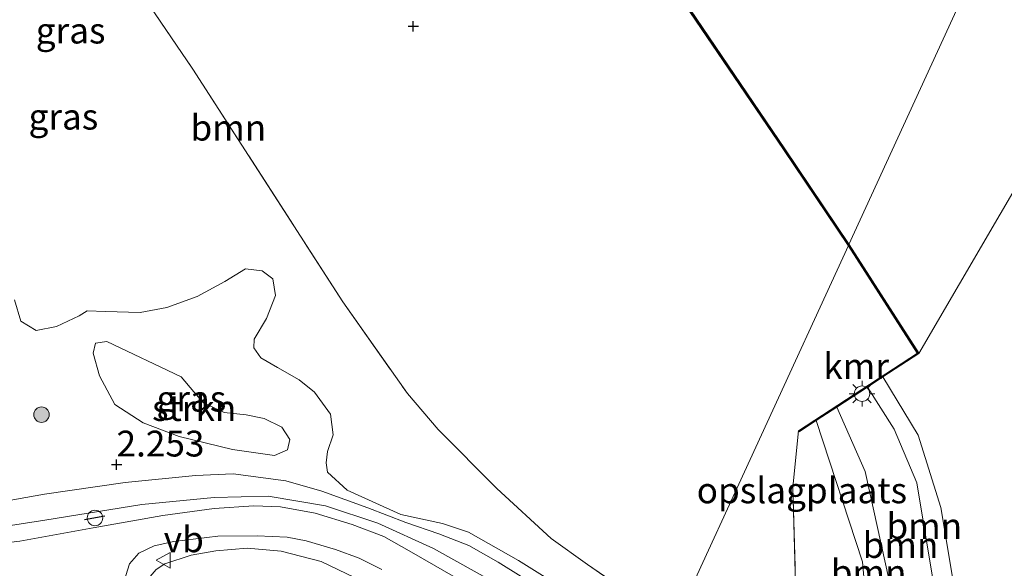
# Model space of a CAD drawing. Units: metres. Extents: x 181604 to 186590, y 493748 to 500001.
# Drawn here: x 184097 to 184192, y 496804 to 496857 of the extents above; entities that cross this region are included whole.
import ezdxf
from ezdxf.enums import TextEntityAlignment as Align

# ---------------------------------------------------------------- set-up
doc = ezdxf.new("R2010")
doc.units = ezdxf.units.M
doc.linetypes.add('IE-TERREINAFSCHEIDING', pattern=[10, 8, -2])
doc.layers.get('0').update_dxf_attribs({"lineweight": 25})
for name, color, linetype, lineweight in [('B-ME-GR-BOOM-GV-B6', 93, 'Continuous', 18), ('B-ME-GR-BOOM-S-B1', 93, 'Continuous', 18), ('B-ME-GR-STRUIKEN-GV-B6', 93, 'Continuous', 18), ('B-ME-GW-KRUINLIJN-L-B1', 93, 'Continuous', 18), ('B-ME-GW-TEENLIJN-L-B1', 93, 'Continuous', 18), ('B-ME-IE-GRASLAND-GV-B6', 93, 'Continuous', 18), ('B-ME-IE-GRONDWERKLIJN-GROND_INGERICHT-GV-B6', 253, 'Continuous', 18), ('B-ME-IE-HULPGEOMETRIE-L-B1', 53, 'Continuous', 18), ('B-ME-IE-INRICHTINGSELEMENT-S-B1', 253, 'Continuous', 18), ('B-ME-IE-MEUBILAIR_WEGMEUBILAIR-LICHTMAST-S-B1', 8, 'Continuous', 18), ('B-ME-IE-TERREINAFSCHEIDING-RASTERHEKWERK-L-B1', 8, 'IE-TERREINAFSCHEIDING', 18), ('B-ME-OB-WATERLIJN-L-B1', 133, 'OB-WATERLIJN', 18), ('B-ME-OG-WATER-GV-B6', 153, 'Continuous', 18), ('B-ME-VH-VERH_SOORT-BITUMEN-GV-B6', 8, 'IE-TERREINAFSCHEIDING-NATUURLIJK-HOUTWAL', 18), ('B-ME-VW-MEUBILAIR_WEGMEUBILAIR-VERKEERSBORD-S-B1', 8, 'Continuous', 18)]:
    doc.layers.add(name, color=color, linetype=linetype, lineweight=lineweight)
for name, color, linetype in [('B-ME-GW-HOOGTEPUNT-S-B1', 10, 'Continuous'), ('B-ME-IE-TERREINAFSCHEIDING-SCHRIKHEK-L-B1', 10, 'Continuous'), ('B-ME-VV-KADEMUUR-GV-B6', 10, 'Continuous')]:
    doc.layers.add(name, color=color, linetype=linetype)
doc.styles.add('NLCS-ISO', font='NLCS-ISO.TTF')
doc.linetypes.add('IE-TERREINAFSCHEIDING-NATUURLIJK-HOUTWAL', pattern='A,7,-1.5,[67,NLCS.SHX,S=0.75,R=45,X=0,Y=0],-1.5,7,-1.5,[70,NLCS.SHX,S=0.75,R=0,X=0,Y=0],-1.5', length=20)
doc.linetypes.add('OB-WATERLIJN', pattern='A,10,[32,NLCS.SHX,S=2,R=0,X=0,Y=0],-12', length=22)

# ---------------------------------------------------------------- blocks, each defined once
blk = doc.blocks.new('hoogtepunt')
for p, q in [((-0.5, 0), (0.5, 0)), ((0, 0.5), (0, -0.5))]:
    blk.add_line(p, q)
blk = doc.blocks.new('boom')
h = blk.add_hatch(color=256)
edge = h.paths.add_edge_path()
edge.add_arc((0, 0), 0.75, 0, 360)
blk.add_circle((0, 0), 0.75)
blk = doc.blocks.new('lantaarnpaal')
for p, q in [((0, 0.75), (0, 1.25)), ((-0.75, 0), (-1.25, 0)), ((-0.884, 0.884), (-0.53, 0.53)), ((0.53, 0.53), (0.884, 0.884)), ((0.75, 0), (1.25, 0)), ((-0.53, -0.53), (-0.884, -0.884)), ((0, -0.75), (0, -1.25)), ((0.53, -0.53), (0.884, -0.884))]:
    blk.add_line(p, q)
blk.add_circle((0, 0), 0.75)
blk = doc.blocks.new('dtb')
blk.add_circle((0, 0), 0.75)
blk = doc.blocks.new('verkeersbord')
for p, q in [((0, 0.75), (-0.75, -0.625)), ((0.75, -0.625), (0, 0.75)), ((-0.75, -0.625), (0.75, -0.625))]:
    blk.add_line(p, q)

msp = doc.modelspace()

# ---------------------------------------------------------------- linework, layer by layer
at = {"layer": 'B-ME-GR-BOOM-GV-B6'}
for points in [[(184102.137, 496869.259, 2.082), (184113.771, 496852.147, 1.999), (184128.311, 496829.602, 1.855), (184134.575, 496820.693, 1.875), (184137.552, 496817.209, 1.917), (184143.249, 496811.494, 1.834), (184148.508, 496806.647, 1.758), (184152.037, 496804.128, 1.675), (184160.465, 496798.343, 1.702)], [(184159.299, 496795.806, 1.72), (184145.333, 496804.523, 1.76), (184140.502, 496807.28, 1.801), (184137.965, 496808.102, 1.85), (184133.938, 496808.968, 1.988), (184128.733, 496811.335, 2.187), (184126.825, 496813.088, 2.25), (184126.69, 496814.001, 2.25), (184126.82, 496815.072, 2.208), (184127.395, 496816.688, 2.125), (184127.122, 496818.705, 2.167), (184125.586, 496820.847, 2.181), (184124.072, 496822.035, 2.243), (184121.985, 496823.211, 2.284), (184120.361, 496824.168, 2.208), (184119.691, 496825.145, 2.222), (184119.71, 496825.986, 2.222), (184120.927, 496827.959, 2.174), (184121.794, 496830.192, 2.084), (184121.529, 496831.827, 2.084), (184120.482, 496832.606, 2.16), (184118.874, 496832.8, 2.16), (184116.878, 496831.573, 2.201), (184114.2, 496830.102, 2.208), (184111.246, 496829.045, 2.339), (184108.661, 496828.568, 2.374), (184105.301, 496828.647, 2.367), (184103.543, 496828.724, 2.346), (184102.752, 496828.248, 2.374), (184100.561, 496827.208, 2.27), (184098.585, 496826.821, 2.291), (184097.115, 496827.705, 2.291), (184096.497, 496829.791, 2.291)], [(184188.939, 496793.802, -0.199), (184186.967, 496792.602, 0.186), (184186.094, 496799.225, 0.193), (184183.962, 496812.06, 0.137), (184181.757, 496817.24, 0.095), (184179.196, 496821.336, 0.092), (184180.681, 496822.308, -0.199), (184184.086, 496816.661, -0.199), (184186.292, 496809.669, -0.199), (184188.939, 496793.802, -0.199)], [(184186.967, 496792.602, 0.186), (184182.467, 496790.01, 0.265), (184181.274, 496802.591, 0.322), (184178.959, 496813.164, 0.343), (184176.217, 496819.388, 0.285), (184179.196, 496821.336, 0.092), (184181.757, 496817.24, 0.095), (184183.962, 496812.06, 0.137), (184186.094, 496799.225, 0.193), (184186.967, 496792.602, 0.186)], [(184182.467, 496790.01, 0.265), (184180.04, 496789.311, 1.374), (184178.706, 496804.387, 1.367), (184174.21, 496818.075, 1.093), (184176.217, 496819.388, 0.285), (184178.959, 496813.164, 0.343), (184181.274, 496802.591, 0.322), (184182.467, 496790.01, 0.265)], [(184180.04, 496789.311, 1.374), (184180.122, 496788.388, 1.374), (184171.357, 496792.827, 1.652), (184172.427, 496793.94, 1.666), (184171.953, 496811.623, 1.596), (184172.498, 496817.075, 1.32), (184172.552, 496816.99, 1.005), (184174.21, 496818.075, 1.093), (184178.706, 496804.387, 1.367), (184180.04, 496789.311, 1.374)]]:
    msp.add_polyline3d(points, dxfattribs=at)
at = {"layer": 'B-ME-GR-STRUIKEN-GV-B6'}
msp.add_polyline3d([(184112.444, 496816.533, 2.197), (184108.973, 496817.857, 2.232), (184106.201, 496819.639, 2.267), (184104.737, 496822.416, 2.274), (184104.103, 496824.602, 2.281), (184104.345, 496825.568, 2.267), (184105.447, 496825.737, 2.246), (184112.63, 496822.336, 2.239), (184113.858, 496820.853, 2.239), (184114.823, 496819.814, 2.239), (184116.825, 496818.88, 2.239), (184118.946, 496818.654, 2.239), (184120.683, 496818.294, 2.232), (184122.403, 496817.433, 2.218), (184123.164, 496816.237, 2.211), (184122.947, 496815.259, 2.218), (184121.685, 496814.689, 2.225), (184117.608, 496815.285, 2.218), (184112.444, 496816.533, 2.197)], dxfattribs=at)
at = {"layer": 'B-ME-GW-KRUINLIJN-L-B1'}
for points in [[(184187.947, 496784.426, 0.214), (184186.967, 496792.602, 0.186), (184186.094, 496799.225, 0.193), (184183.962, 496812.06, 0.137), (184181.757, 496817.24, 0.095), (184179.196, 496821.336, 0.092)], [(184180.122, 496788.388, 1.374), (184180.04, 496789.311, 1.374), (184178.706, 496804.387, 1.367), (184174.21, 496818.075, 1.093)], [(184155.787, 496794.908, 1.753), (184145.288, 496801.148, 1.987), (184137.097, 496805.682, 2.26), (184131.699, 496808.141, 2.37), (184126.643, 496809.824, 2.587), (184121.088, 496810.752, 2.691), (184115.843, 496810.637, 2.87), (184108.816, 496809.949, 2.987), (184099.421, 496808.446, 3.077), (184092.497, 496807.378, 3.073)], [(184144.606, 496763.829, 5.782), (184139.384, 496768.308, 5.497), (184132.781, 496774.404, 4.952), (184125.617, 496781.709, 4.332), (184118.373, 496787.448, 3.89), (184113.072, 496791.607, 3.58), (184109.927, 496794.935, 3.532), (184108.974, 496796.613, 3.477), (184108.618, 496798.055, 3.37), (184108.48, 496800.858, 3.27), (184109.264, 496802.516, 3.122), (184110.232, 496803.663, 3.084), (184111.059, 496804.216, 3.046), (184113.618, 496805.035, 2.973), (184115.994, 496805.469, 2.822), (184119.042, 496805.726, 2.763), (184122.35, 496805.436, 2.594), (184126.208, 496804.413, 2.349), (184131.145, 496802.079, 2.253), (184137.351, 496798.436, 2.063), (184144.269, 496794.503, 1.932), (184151.273, 496790.152, 1.739), (184154.298, 496787.967, 1.67)]]:
    msp.add_polyline3d(points, dxfattribs=at)
at = {"layer": 'B-ME-GW-TEENLIJN-L-B1'}
for points in [[(184182.746, 496787.059, 0.252), (184182.467, 496790.01, 0.265), (184181.274, 496802.591, 0.322), (184178.959, 496813.164, 0.343), (184176.217, 496819.388, 0.285)], [(184094.48, 496810.074, 2.436), (184099.385, 496810.964, 2.415), (184107.223, 496812.071, 2.36), (184114.021, 496812.773, 2.318), (184117.682, 496812.929, 2.311), (184122.792, 496812.259, 2.322), (184126.269, 496811.228, 2.311), (184130.751, 496809.627, 2.198), (184134.426, 496808.219, 2.049), (184137.638, 496807.125, 1.936), (184140.544, 496805.987, 1.832), (184143.366, 496804.369, 1.76), (184148.106, 496801.419, 1.708), (184155.394, 496796.273, 1.681), (184155.925, 496795.598, 1.674), (184155.787, 496794.908, 1.753)]]:
    msp.add_polyline3d(points, dxfattribs=at)
at = {"layer": 'B-ME-IE-GRASLAND-GV-B6'}
for points in [[(184096.497, 496829.791, 2.291), (184097.115, 496827.705, 2.291), (184098.585, 496826.821, 2.291), (184100.561, 496827.208, 2.27), (184102.752, 496828.248, 2.374), (184103.543, 496828.724, 2.346), (184105.301, 496828.647, 2.367), (184108.661, 496828.568, 2.374), (184111.246, 496829.045, 2.339), (184114.2, 496830.102, 2.208), (184116.878, 496831.573, 2.201), (184118.874, 496832.8, 2.16), (184120.482, 496832.606, 2.16), (184121.529, 496831.827, 2.084), (184121.794, 496830.192, 2.084), (184120.927, 496827.959, 2.174), (184119.71, 496825.986, 2.222), (184119.691, 496825.145, 2.222), (184120.361, 496824.168, 2.208), (184121.985, 496823.211, 2.284), (184124.072, 496822.035, 2.243), (184125.586, 496820.847, 2.181), (184127.122, 496818.705, 2.167), (184127.395, 496816.688, 2.125), (184126.82, 496815.072, 2.208), (184126.69, 496814.001, 2.25), (184126.825, 496813.088, 2.25), (184128.733, 496811.335, 2.187), (184133.938, 496808.968, 1.988), (184137.965, 496808.102, 1.85), (184140.502, 496807.28, 1.801), (184145.333, 496804.523, 1.76), (184159.299, 496795.806, 1.72)], [(184112.444, 496816.533, 2.197), (184117.608, 496815.285, 2.218), (184121.685, 496814.689, 2.225), (184122.947, 496815.259, 2.218), (184123.164, 496816.237, 2.211), (184122.403, 496817.433, 2.218), (184120.683, 496818.294, 2.232), (184118.946, 496818.654, 2.239), (184116.825, 496818.88, 2.239), (184114.823, 496819.814, 2.239), (184113.858, 496820.853, 2.239), (184112.63, 496822.336, 2.239), (184105.447, 496825.737, 2.246), (184104.345, 496825.568, 2.267), (184104.103, 496824.602, 2.281), (184104.737, 496822.416, 2.274), (184106.201, 496819.639, 2.267), (184108.973, 496817.857, 2.232), (184112.444, 496816.533, 2.197)], [(184094.48, 496810.074, 2.436), (184099.385, 496810.964, 2.415), (184107.223, 496812.071, 2.36), (184114.021, 496812.773, 2.318), (184117.682, 496812.929, 2.311), (184122.792, 496812.259, 2.322), (184126.269, 496811.228, 2.311), (184130.751, 496809.627, 2.198), (184134.426, 496808.219, 2.049), (184137.638, 496807.125, 1.936), (184140.544, 496805.987, 1.832), (184143.366, 496804.369, 1.76), (184148.106, 496801.419, 1.708), (184155.394, 496796.273, 1.681), (184155.925, 496795.598, 1.674), (184155.787, 496794.908, 1.753)], [(184155.787, 496794.908, 1.753), (184155.925, 496795.598, 1.674), (184155.394, 496796.273, 1.681), (184148.106, 496801.419, 1.708), (184143.366, 496804.369, 1.76), (184140.544, 496805.987, 1.832), (184137.638, 496807.125, 1.936), (184134.426, 496808.219, 2.049), (184130.751, 496809.627, 2.198), (184126.269, 496811.228, 2.311), (184122.792, 496812.259, 2.322), (184117.682, 496812.929, 2.311), (184114.021, 496812.773, 2.318), (184107.223, 496812.071, 2.36), (184099.385, 496810.964, 2.415), (184094.48, 496810.074, 2.436)], [(184155.787, 496794.908, 1.753), (184145.288, 496801.148, 1.987), (184137.097, 496805.682, 2.26), (184131.699, 496808.141, 2.37), (184126.643, 496809.824, 2.587), (184121.088, 496810.752, 2.691), (184115.843, 496810.637, 2.87), (184108.816, 496809.949, 2.987), (184099.421, 496808.446, 3.077), (184092.497, 496807.378, 3.073)], [(184092.497, 496807.378, 3.073), (184099.421, 496808.446, 3.077), (184108.816, 496809.949, 2.987), (184115.843, 496810.637, 2.87), (184121.088, 496810.752, 2.691), (184126.643, 496809.824, 2.587), (184131.699, 496808.141, 2.37), (184137.097, 496805.682, 2.26), (184145.288, 496801.148, 1.987), (184155.787, 496794.908, 1.753)], [(184142.426, 496801.032, 2.168), (184134.985, 496805.333, 2.386), (184132.285, 496806.854, 2.475), (184129.218, 496808.011, 2.553), (184125.639, 496809.118, 2.65), (184122.267, 496809.735, 2.75), (184119.678, 496809.837, 2.857), (184115.832, 496809.555, 2.996), (184110.87, 496808.874, 3.114), (184104.102, 496807.679, 3.192), (184097, 496806.398, 3.246), (184091.68, 496805.787, 3.267)], [(184106.955, 496802.023, 3.278), (184107.639, 496804.191, 3.303), (184108.524, 496805.237, 3.274), (184110.03, 496805.942, 3.139), (184111.936, 496806.359, 3.103), (184116.191, 496806.886, 2.939), (184120.022, 496806.931, 2.85), (184122.929, 496806.777, 2.718), (184124.773, 496806.442, 2.668), (184127.596, 496805.595, 2.575), (184129.886, 496804.757, 2.496), (184132.102, 496803.66, 2.461)], [(184110.232, 496803.663, 3.084), (184111.059, 496804.216, 3.046), (184113.618, 496805.035, 2.973), (184115.994, 496805.469, 2.822), (184119.042, 496805.726, 2.763), (184122.35, 496805.436, 2.594), (184126.208, 496804.413, 2.349), (184131.145, 496802.079, 2.253)], [(184131.145, 496802.079, 2.253), (184126.208, 496804.413, 2.349), (184122.35, 496805.436, 2.594), (184119.042, 496805.726, 2.763), (184115.994, 496805.469, 2.822), (184113.618, 496805.035, 2.973), (184111.059, 496804.216, 3.046), (184110.232, 496803.663, 3.084)]]:
    msp.add_polyline3d(points, dxfattribs=at)
at = {"layer": 'B-ME-IE-GRONDWERKLIJN-GROND_INGERICHT-GV-B6'}
for points in [[(184159.384, 496861.575, 1.832), (184171.059, 496844.35, 2.267), (184177.328, 496835.042, 2.013), (184160.465, 496798.343, 1.702), (184152.037, 496804.128, 1.675), (184148.508, 496806.647, 1.758), (184143.249, 496811.494, 1.834), (184137.552, 496817.209, 1.917), (184134.575, 496820.693, 1.875), (184128.311, 496829.602, 1.855), (184113.771, 496852.147, 1.999), (184102.137, 496869.259, 2.082)], [(184172.498, 496817.075, 1.32), (184171.953, 496811.623, 1.596), (184172.427, 496793.94, 1.666), (184171.357, 496792.827, 1.652), (184160.465, 496798.343, 1.702), (184177.328, 496835.042, 2.013), (184184.039, 496824.625, 1.915), (184172.498, 496817.075, 1.32)]]:
    msp.add_polyline3d(points, dxfattribs=at)
at = {"layer": 'B-ME-IE-HULPGEOMETRIE-L-B1'}
msp.add_polyline3d([(184160.465, 496798.343, 1.702), (184177.328, 496835.042, 2.013), (184177.377, 496835.149, -0.199), (184222.72, 496933.828, -0.199)], dxfattribs=at)
at = {"layer": 'B-ME-IE-TERREINAFSCHEIDING-RASTERHEKWERK-L-B1'}
for points in [[(184129.487, 496904.935, 1.972), (184098.856, 496879.684, 2.013), (184100.087, 496877.497, 2.082), (184102.137, 496869.259, 2.082), (184113.771, 496852.147, 1.999), (184128.311, 496829.602, 1.855), (184134.575, 496820.693, 1.875), (184137.552, 496817.209, 1.917), (184143.249, 496811.494, 1.834), (184148.508, 496806.647, 1.758), (184152.037, 496804.128, 1.675), (184160.465, 496798.343, 1.702)], [(184171.357, 496792.827, 1.652), (184172.427, 496793.94, 1.666), (184171.953, 496811.623, 1.596), (184172.498, 496817.075, 1.32)]]:
    msp.add_polyline3d(points, dxfattribs=at)
at = {"layer": 'B-ME-IE-TERREINAFSCHEIDING-SCHRIKHEK-L-B1'}
msp.add_line((184103.262, 496808.492, 3.114), (184105.257, 496808.867, 3.1), dxfattribs=at)
at = {"layer": 'B-ME-OB-WATERLIJN-L-B1'}
for points in [[(184177.377, 496835.149, -0.199), (184171.142, 496844.406, -0.199), (184159.467, 496861.631, -0.199), (184150.582, 496874.837, -0.199)], [(184189.419, 496783.68, -0.199), (184188.939, 496793.802, -0.199), (184186.292, 496809.669, -0.199), (184184.086, 496816.661, -0.199), (184180.681, 496822.308, -0.199), (184184.177, 496824.595, -0.199), (184177.377, 496835.149, -0.199)]]:
    msp.add_polyline3d(points, dxfattribs=at)
at = {"layer": 'B-ME-OG-WATER-GV-B6'}
for points in [[(184184.177, 496824.595, -0.199), (184177.377, 496835.149, -0.199), (184222.72, 496933.828, -0.199), (184204.441, 496942.213, -0.199), (184214.254, 496954.433, -0.199), (184225.568, 496968.679, -0.199), (184234.068, 496979.468, -0.199), (184243.656, 496991.724, -0.199), (184257.037, 497008.067, -0.199), (184259.921, 497011.813, -0.199), (184283.193, 496994.167, -0.199), (184184.177, 496824.595, -0.199)], [(184184.177, 496824.595, -0.199), (184283.193, 496994.167, -0.199)], [(184177.377, 496835.149, -0.199), (184171.142, 496844.406, -0.199), (184159.467, 496861.631, -0.199), (184150.582, 496874.837, -0.199), (184160.431, 496887.162, -0.199), (184168.45, 496897.133, -0.199), (184172.804, 496902.547, -0.199), (184187.323, 496921.071, -0.199), (184204.441, 496942.213, -0.199), (184222.72, 496933.828, -0.199), (184177.377, 496835.149, -0.199)], [(184273.466, 496741.117, -0.199), (184189.419, 496783.68, -0.199), (184188.939, 496793.802, -0.199), (184186.292, 496809.669, -0.199), (184184.086, 496816.661, -0.199), (184180.681, 496822.308, -0.199), (184184.177, 496824.595, -0.199)]]:
    msp.add_polyline3d(points, dxfattribs=at)
at = {"layer": 'B-ME-VH-VERH_SOORT-BITUMEN-GV-B6'}
for points in [[(184091.68, 496805.787, 3.267), (184097, 496806.398, 3.246), (184104.102, 496807.679, 3.192), (184110.87, 496808.874, 3.114), (184115.832, 496809.555, 2.996), (184119.678, 496809.837, 2.857), (184122.267, 496809.735, 2.75), (184125.639, 496809.118, 2.65), (184129.218, 496808.011, 2.553), (184132.285, 496806.854, 2.475), (184134.985, 496805.333, 2.386), (184142.426, 496801.032, 2.168)], [(184132.102, 496803.66, 2.461), (184129.886, 496804.757, 2.496), (184127.596, 496805.595, 2.575), (184124.773, 496806.442, 2.668), (184122.929, 496806.777, 2.718), (184120.022, 496806.931, 2.85), (184116.191, 496806.886, 2.939), (184111.936, 496806.359, 3.103), (184110.03, 496805.942, 3.139), (184108.524, 496805.237, 3.274), (184107.639, 496804.191, 3.303), (184106.955, 496802.023, 3.278)]]:
    msp.add_polyline3d(points, dxfattribs=at)
at = {"layer": 'B-ME-VV-KADEMUUR-GV-B6'}
for points in [[(184204.441, 496942.213, -0.199), (184187.323, 496921.071, -0.199), (184172.804, 496902.547, -0.199), (184168.45, 496897.133, -0.199), (184160.431, 496887.162, -0.199), (184150.582, 496874.837, -0.199), (184159.467, 496861.631, -0.199), (184171.142, 496844.406, -0.199), (184177.377, 496835.149, -0.199), (184177.328, 496835.042, 2.013), (184171.059, 496844.35, 2.267), (184159.384, 496861.575, 1.832), (184148.022, 496878.465, 1.453), (184148.105, 496878.52, 1.397), (184148.526, 496877.894, 1.422), (184150.524, 496874.924, 0.036), (184160.353, 496887.224, 0.036), (184168.377, 496897.202, -0.153), (184172.726, 496902.609, 0.036), (184187.245, 496921.134, 0.036), (184204.347, 496942.256, 0.036), (184204.441, 496942.213, -0.199)], [(184180.681, 496822.308, -0.199), (184179.196, 496821.336, 0.092), (184176.217, 496819.388, 0.285), (184174.21, 496818.075, 1.093), (184172.552, 496816.99, 1.005), (184172.498, 496817.075, 1.32), (184184.039, 496824.625, 1.915), (184177.328, 496835.042, 2.013), (184177.377, 496835.149, -0.199), (184184.177, 496824.595, -0.199), (184180.681, 496822.308, -0.199)]]:
    msp.add_polyline3d(points, dxfattribs=at)

# ---------------------------------------------------------------- block references
at = {"layer": 'B-ME-GR-BOOM-S-B1', "rotation": 90}
msp.add_blockref('boom', (184099.105, 496818.657, 2.282), dxfattribs=at)
at = {"layer": 'B-ME-GW-HOOGTEPUNT-S-B1', "rotation": 90}
for p in [(184135.146, 496856.284, 1.584), (184135.146, 496856.284, 1.584), (184106.38, 496813.822, 2.253), (184106.38, 496813.822, 2.253)]:
    msp.add_blockref('hoogtepunt', p, dxfattribs=at)
at = {"layer": 'B-ME-IE-INRICHTINGSELEMENT-S-B1', "rotation": 90}
msp.add_blockref('dtb', (184104.29, 496808.65, 3.177), dxfattribs=at)
at = {"layer": 'B-ME-IE-MEUBILAIR_WEGMEUBILAIR-LICHTMAST-S-B1', "rotation": 90}
msp.add_blockref('lantaarnpaal', (184178.656, 496820.688, 0.442), dxfattribs=at)
at = {"layer": 'B-ME-VW-MEUBILAIR_WEGMEUBILAIR-VERKEERSBORD-S-B1', "rotation": 90}
msp.add_blockref('verkeersbord', (184110.955, 496804.548, 3.065), dxfattribs=at)

# ---------------------------------------------------------------- texts
at = {"layer": 'B-ME-GR-BOOM-GV-B6', "ltscale": 0.2, "style": 'NLCS-ISO'}
for p in [(184117.219, 496846.464), (184184.691, 496807.87), (184182.386, 496806.022), (184179.292, 496803.367)]:
    msp.add_text('bmn', height=2.5, dxfattribs=at).set_placement(p, align=Align.MIDDLE_CENTER)
at = {"layer": 'B-ME-GR-STRUIKEN-GV-B6', "ltscale": 0.2, "style": 'NLCS-ISO'}
msp.add_text('strkn', height=2.5, dxfattribs=at).set_placement((184113.909, 496819.296), align=Align.MIDDLE_CENTER)
at = {"layer": 'B-ME-GW-HOOGTEPUNT-S-B1', "ltscale": 0.2, "style": 'NLCS-ISO'}
msp.add_text('2.253', height=2.5, dxfattribs=at).set_placement((184106.38, 496813.822, 2.253), align=Align.BOTTOM_LEFT)
msp.add_text('2.253', height=2.5, dxfattribs=at).set_placement((184106.38, 496813.822, 2.253), align=Align.BOTTOM_LEFT)
at = {"layer": 'B-ME-IE-GRASLAND-GV-B6', "ltscale": 0.2, "style": 'NLCS-ISO'}
for p in [(184101.925, 496855.871), (184101.227, 496847.531), (184101.227, 496847.531), (184113.633, 496820.213)]:
    msp.add_text('gras', height=2.5, dxfattribs=at).set_placement(p, align=Align.MIDDLE_CENTER)
at = {"layer": 'B-ME-IE-GRONDWERKLIJN-GROND_INGERICHT-GV-B6', "ltscale": 0.2, "style": 'NLCS-ISO'}
msp.add_text('opslagplaats', height=2.5, dxfattribs=at).set_placement((184172.821, 496811.319), align=Align.MIDDLE_CENTER)
at = {"layer": 'B-ME-VV-KADEMUUR-GV-B6', "ltscale": 0.2, "style": 'NLCS-ISO'}
msp.add_text('kmr', height=2.5, dxfattribs=at).set_placement((184178.087, 496823.354), align=Align.MIDDLE_CENTER)
at = {"layer": 'B-ME-VW-MEUBILAIR_WEGMEUBILAIR-VERKEERSBORD-S-B1', "ltscale": 0.2, "style": 'NLCS-ISO'}
msp.add_text('vb', height=2.5, dxfattribs=at).set_placement((184110.955, 496804.548, 3.065), align=Align.BOTTOM_LEFT)

doc.saveas('drawing.dxf')
